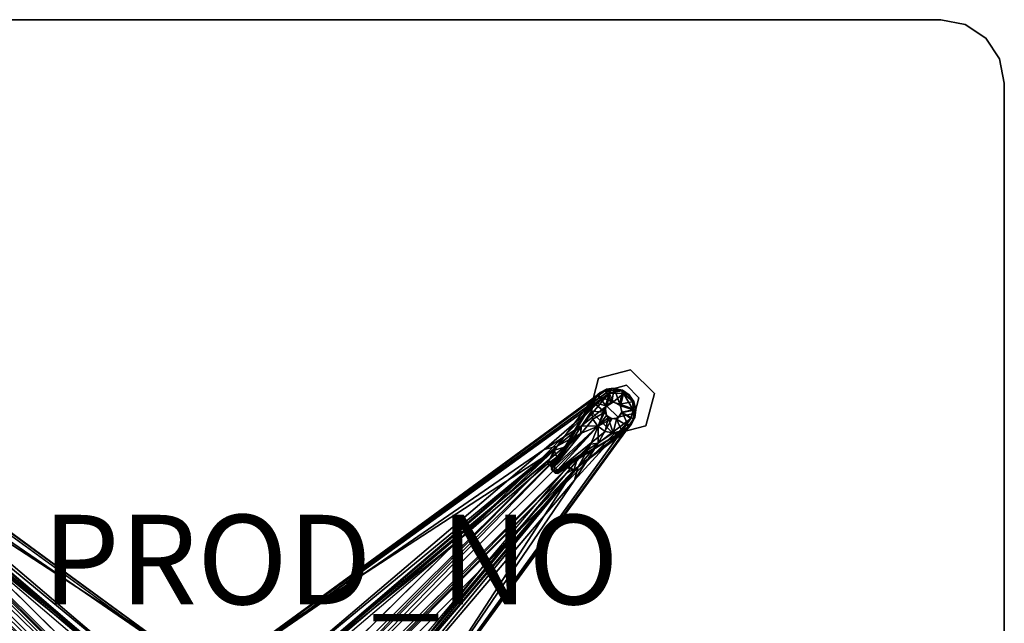
# Model space of a CAD drawing. Units: inches. Extents: x -17.8 to 17.8, y -17.7 to 17.8.
# Drawn here: x -4.3 to 17.8, y 4.3 to 17.8 of the extents above; entities that cross this region are included whole.
import ezdxf

# ---------------------------------------------------------------- set-up
doc = ezdxf.new("R2010")
doc.units = ezdxf.units.IN
doc.header["$MEASUREMENT"] = 0
for name, color, linetype in [('TABLE-BASE', 6, 'Continuous'), ('TABLE-GLIDE', 6, 'Continuous'), ('TABLE-PROD_NO', 7, 'Continuous'), ('TABLE-SUPPORT', 6, 'Continuous'), ('TABLE-TOPEDGE', 6, 'Continuous'), ('TABLE-TOPVEN', 6, 'Continuous')]:
    doc.layers.add(name, color=color, linetype=linetype)
doc.styles.get("Standard").update_dxf_attribs({"font": 'arial.ttf'})

msp = doc.modelspace()

# ---------------------------------------------------------------- linework, layer by layer
at = {"layer": 'TABLE-BASE'}
for points, invisible_edges in [([(8.49, 9.021, 2.875), (8.678, 9.74, 2.75), (9.396, 9.928, 2.625)], 12), ([(8.49, 9.021, 2.875), (9.396, 9.928, 2.625), (9.928, 9.396, 2.625)], 13), ([(8.49, 9.021, 2.875), (9.928, 9.396, 2.625), (9.74, 8.678, 2.75)], 13), ([(-1.156, 0.5, 6.344), (-0.5, 1.156, 6.344), (-8.491, 9.022, 2.853), (-9.022, 8.491, 2.853)], 4), ([(0.5, 1.156, 6.344), (1.156, 0.5, 6.344), (9.021, 8.49, 2.875), (8.49, 9.021, 2.875)], 4), ([(8.49, 9.021, 2.875), (9.74, 8.678, 2.75), (9.021, 8.49, 2.875)], 13)]:
    msp.add_3dface(points, dxfattribs=dict(at, invisible_edges=invisible_edges))
for points in [[(8.678, 9.74, 0.625), (8.678, 9.74, 2.75), (9.396, 9.928, 2.625), (9.396, 9.928, 0.625)], [(9.396, 9.928, 0.625), (9.396, 9.928, 2.625), (9.928, 9.396, 2.625), (9.928, 9.396, 0.625)], [(8.49, 9.021, 2.875), (8.678, 9.74, 2.75), (8.678, 9.74, 0.625), (8.49, 9.021, 0.625)], [(9.74, 8.678, 2.75), (9.928, 9.396, 2.625), (9.928, 9.396, 0.625), (9.74, 8.678, 0.625)], [(-9.022, 8.491, 1.603), (-8.491, 9.022, 1.603), (-0.5, 1.156, 3.594), (-1.156, 0.5, 3.594)], [(-0.5, 1.156, 3.594), (-0.5, 1.156, 6.344), (-8.491, 9.022, 2.853), (-8.491, 9.022, 1.603)], [(8.49, 9.021, 1.625), (0.5, 1.156, 3.594), (0.5, 1.156, 6.344), (8.49, 9.021, 2.875)], [(8.49, 9.021, 1.625), (9.021, 8.49, 1.625), (1.156, 0.5, 3.594), (0.5, 1.156, 3.594)], [(8.49, 9.021, 0.625), (8.49, 9.021, 1.625), (9.021, 8.49, 1.625), (9.021, 8.49, 0.625)], [(9.021, 8.49, 2.875), (9.74, 8.678, 2.75), (9.74, 8.678, 0.625), (9.021, 8.49, 0.625)], [(-9.022, 8.491, 1.603), (-1.156, 0.5, 3.594), (-1.156, 0.5, 6.344), (-9.022, 8.491, 2.853)], [(1.156, 0.5, 3.594), (1.156, 0.5, 6.344), (9.021, 8.49, 2.875), (9.021, 8.49, 1.625)]]:
    msp.add_3dface(points, dxfattribs=at)
at = {"layer": 'TABLE-GLIDE'}
for points, invisible_edges in [([(8.678, 9.741, -0.022), (8.491, 9.022, -0.022), (9.928, 9.397, -0.022), (9.397, 9.928, -0.022)], 2), ([(8.678, 9.741, 0.625), (8.491, 9.022, 0.625), (9.928, 9.397, 0.625), (9.397, 9.928, 0.625)], 2), ([(9.397, 9.928, 0.228), (9.928, 9.397, 0.228), (8.491, 9.022, 0.228), (8.678, 9.741, 0.228)], 2), ([(9.022, 8.491, -0.022), (9.741, 8.678, -0.022), (9.928, 9.397, -0.022), (8.491, 9.022, -0.022)], 4), ([(9.022, 8.491, 0.625), (9.741, 8.678, 0.625), (9.928, 9.397, 0.625), (8.491, 9.022, 0.625)], 4), ([(8.491, 9.022, 0.228), (9.928, 9.397, 0.228), (9.741, 8.678, 0.228), (9.022, 8.491, 0.228)], 1)]:
    msp.add_3dface(points, dxfattribs=dict(at, invisible_edges=invisible_edges))
for points in [[(9.397, 9.928, -0.022), (8.678, 9.741, -0.022), (8.678, 9.741, 0.228), (9.397, 9.928, 0.228)], [(9.928, 9.397, -0.022), (9.397, 9.928, -0.022), (9.397, 9.928, 0.228), (9.928, 9.397, 0.228)], [(8.678, 9.741, -0.022), (8.491, 9.022, -0.022), (8.491, 9.022, 0.228), (8.678, 9.741, 0.228)], [(8.866, 9.116, 0.625), (8.959, 9.491, 0.625), (8.959, 9.491, 0.228), (8.866, 9.116, 0.228)], [(8.959, 9.491, 0.625), (9.303, 9.584, 0.625), (9.303, 9.584, 0.228), (8.959, 9.491, 0.228)], [(9.303, 9.584, 0.625), (9.584, 9.303, 0.625), (9.584, 9.303, 0.228), (9.303, 9.584, 0.228)], [(9.584, 9.303, 0.625), (9.491, 8.959, 0.625), (9.491, 8.959, 0.228), (9.584, 9.303, 0.228)], [(9.741, 8.678, -0.022), (9.928, 9.397, -0.022), (9.928, 9.397, 0.228), (9.741, 8.678, 0.228)], [(9.116, 8.866, 0.625), (8.866, 9.116, 0.625), (8.866, 9.116, 0.228), (9.116, 8.866, 0.228)], [(8.491, 9.022, -0.022), (9.022, 8.491, -0.022), (9.022, 8.491, 0.228), (8.491, 9.022, 0.228)], [(9.491, 8.959, 0.625), (9.116, 8.866, 0.625), (9.116, 8.866, 0.228), (9.491, 8.959, 0.228)], [(9.022, 8.491, -0.022), (9.741, 8.678, -0.022), (9.741, 8.678, 0.228), (9.022, 8.491, 0.228)]]:
    msp.add_3dface(points, dxfattribs=at)
at = {"layer": 'TABLE-SUPPORT'}
for points, invisible_edges in [([(-8.841, 9.406, 27.322), (-8.827, 9.464, 27.365), (-1.013, 3.772, 27.362)], 12), ([(-8.545, 9.283, 27.494), (-1.013, 3.772, 27.362), (-8.827, 9.464, 27.365)], 1), ([(9.364, 9.367, 27.549), (9.218, 9.471, 27.543), (9.159, 9.159, 27.56)], 12), ([(-1.013, 3.772, 27.362), (-0.822, 3.589, 27.32), (-8.841, 9.406, 27.322)], 12), ([(-8.545, 9.283, 27.494), (-1.184, 3.902, 27.495), (-1.013, 3.772, 27.362)], 12), ([(9.47, 9.22, 27.543), (9.364, 9.367, 27.549), (9.159, 9.159, 27.56)], 2), ([(9.236, 9.397, 27.325), (9.194, 9.461, 27.347), (9.359, 9.356, 27.364)], 12), ([(9.236, 9.397, 27.325), (9.359, 9.356, 27.364), (9.447, 9.222, 27.349)], 1), ([(8.832, 9.091, 27.32), (8.976, 9.212, 27.56), (8.851, 9.125, 27.56)], 1), ([(8.976, 9.212, 27.56), (8.832, 9.091, 27.32), (9.016, 9.21, 27.32)], 1), ([(9.016, 9.21, 27.32), (9.159, 9.159, 27.56), (8.976, 9.212, 27.56)], 1), ([(9.159, 9.159, 27.56), (9.016, 9.21, 27.32), (9.175, 9.122, 27.32)], 1), ([(9.175, 9.122, 27.32), (9.212, 8.976, 27.56), (9.159, 9.159, 27.56)], 1), ([(9.201, 8.979, 27.32), (9.212, 8.976, 27.56), (9.175, 9.122, 27.32)], 2), ([(9.406, 8.841, 27.322), (9.455, 9.032, 27.324), (9.464, 8.827, 27.365)], 12), ([(9.406, 8.841, 27.322), (9.464, 8.827, 27.365), (3.772, 1.013, 27.362)], 1), ([(8.979, 8.83, 27.32), (9.406, 8.841, 27.322), (8.671, 8.291, 27.318)], 1), ([(9.084, 8.822, 27.56), (8.979, 8.83, 27.32), (8.899, 8.854, 27.56)], 1), ([(8.979, 8.83, 27.32), (9.122, 8.856, 27.32), (9.406, 8.841, 27.322)], 14), ([(9.084, 8.822, 27.56), (9.122, 8.856, 27.32), (8.979, 8.83, 27.32)], 12), ([(9.084, 8.822, 27.56), (9.212, 8.976, 27.56), (9.122, 8.856, 27.32)], 2), ([(9.212, 8.976, 27.56), (9.201, 8.979, 27.32), (9.122, 8.856, 27.32)], 12), ([(9.201, 8.979, 27.32), (9.406, 8.841, 27.322), (9.122, 8.856, 27.32)], 2), ([(9.464, 8.827, 27.365), (9.41, 8.706, 27.518), (9.281, 8.546, 27.497)], 1), ([(9.41, 8.706, 27.518), (9.464, 8.827, 27.365), (9.493, 8.862, 27.529)], 1), ([(-9.345, 8.638, 27.509), (-9.423, 8.78, 27.341), (-3.77, 1.01, 27.362)], 12), ([(-9.423, 8.78, 27.341), (-3.732, 1.052, 27.322), (-3.77, 1.01, 27.362)], 2), ([(-3.77, 1.01, 27.362), (-3.902, 1.184, 27.496), (-9.345, 8.638, 27.509)], 12), ([(1.36, 1.15, 24.205), (1.169, 1.213, 24.139), (8.67, 8.668, 27.318)], 12), ([(1.36, 1.15, 24.205), (8.67, 8.668, 27.318), (8.505, 8.267, 27.26)], 1), ([(7.657, 7.785, 27.33), (7.654, 7.693, 27.234), (7.686, 7.76, 27.528)], 2), ([(7.705, 7.681, 27.527), (7.686, 7.76, 27.528), (7.654, 7.693, 27.234)], 2), ([(-3.902, 1.184, 27.496), (-2.997, 1.655, 27.499), (-8.133, 7.689, 27.499)], 2), ([(-8.133, 7.689, 27.499), (-2.997, 1.655, 27.499), (-6.113, 5.549, 27.441)], 1)]:
    msp.add_3dface(points, dxfattribs=dict(at, invisible_edges=invisible_edges))
for points in [[(8.924, 9.468, 27.332), (1.052, 3.732, 27.322), (1.01, 3.77, 27.362)], [(8.924, 9.468, 27.332), (1.01, 3.77, 27.362), (8.812, 9.447, 27.355)], [(1.052, 3.732, 27.322), (8.924, 9.468, 27.332), (8.921, 9.409, 27.319)], [(8.655, 9.355, 27.547), (8.86, 9.492, 27.528), (8.718, 9.42, 27.515)], [(8.655, 9.355, 27.547), (8.832, 9.465, 27.556), (8.86, 9.492, 27.528)], [(8.976, 9.212, 27.56), (8.832, 9.465, 27.556), (8.655, 9.355, 27.547)], [(8.86, 9.492, 27.528), (8.965, 9.512, 27.402), (8.718, 9.42, 27.515)], [(8.725, 9.412, 27.402), (8.718, 9.42, 27.515), (8.965, 9.512, 27.402)], [(8.812, 9.447, 27.355), (8.725, 9.412, 27.402), (8.965, 9.512, 27.402)], [(8.924, 9.468, 27.332), (8.812, 9.447, 27.355), (8.965, 9.512, 27.402)], [(9.028, 9.511, 27.547), (8.832, 9.465, 27.556), (8.976, 9.212, 27.56)], [(9.028, 9.511, 27.547), (8.86, 9.492, 27.528), (8.832, 9.465, 27.556)], [(8.965, 9.512, 27.402), (8.86, 9.492, 27.528), (9.028, 9.511, 27.547)], [(8.924, 9.468, 27.332), (9.194, 9.461, 27.347), (8.921, 9.409, 27.319)], [(8.924, 9.468, 27.332), (8.965, 9.512, 27.402), (9.194, 9.461, 27.347)], [(9.218, 9.471, 27.543), (9.194, 9.461, 27.347), (8.965, 9.512, 27.402)], [(9.028, 9.511, 27.547), (9.218, 9.471, 27.543), (8.965, 9.512, 27.402)], [(9.028, 9.511, 27.547), (8.976, 9.212, 27.56), (9.159, 9.159, 27.56)], [(9.159, 9.159, 27.56), (9.218, 9.471, 27.543), (9.028, 9.511, 27.547)], [(9.364, 9.367, 27.549), (9.194, 9.461, 27.347), (9.218, 9.471, 27.543)], [(-8.841, 9.406, 27.322), (-0.822, 3.589, 27.32), (-7.463, 8.145, 27.32)], [(-1.184, 3.902, 27.495), (-8.545, 9.283, 27.494), (-7.688, 8.132, 27.499)], [(8.812, 9.447, 27.355), (1.01, 3.77, 27.362), (8.725, 9.412, 27.402)], [(8.55, 9.278, 27.496), (8.725, 9.412, 27.402), (1.01, 3.77, 27.362)], [(1.01, 3.77, 27.362), (1.184, 3.902, 27.496), (8.55, 9.278, 27.496)], [(7.463, 8.145, 27.32), (1.052, 3.732, 27.322), (8.921, 9.409, 27.319)], [(1.184, 3.902, 27.496), (7.689, 8.133, 27.499), (8.55, 9.278, 27.496)], [(8.297, 8.673, 27.318), (7.463, 8.145, 27.32), (8.921, 9.409, 27.319)], [(7.928, 8.199, 27.496), (8.55, 9.278, 27.496), (7.689, 8.133, 27.499)], [(8.55, 9.278, 27.496), (7.928, 8.199, 27.496), (7.939, 8.191, 27.517)], [(7.939, 8.191, 27.517), (8.569, 9.238, 27.522), (8.55, 9.278, 27.496)], [(8.832, 9.091, 27.32), (8.297, 8.673, 27.318), (8.921, 9.409, 27.319)], [(8.55, 9.278, 27.496), (8.718, 9.42, 27.515), (8.725, 9.412, 27.402)], [(8.55, 9.278, 27.496), (8.569, 9.238, 27.522), (8.718, 9.42, 27.515)], [(8.566, 9.199, 27.556), (8.851, 9.125, 27.56), (8.655, 9.355, 27.547)], [(8.566, 9.199, 27.556), (8.655, 9.355, 27.547), (8.569, 9.238, 27.522)], [(8.569, 9.238, 27.522), (8.655, 9.355, 27.547), (8.718, 9.42, 27.515)], [(8.851, 9.125, 27.56), (8.976, 9.212, 27.56), (8.655, 9.355, 27.547)], [(8.832, 9.091, 27.32), (8.921, 9.409, 27.319), (9.016, 9.21, 27.32)], [(9.236, 9.397, 27.325), (8.921, 9.409, 27.319), (9.194, 9.461, 27.347)], [(9.016, 9.21, 27.32), (8.921, 9.409, 27.319), (9.236, 9.397, 27.325)], [(9.236, 9.397, 27.325), (9.175, 9.122, 27.32), (9.016, 9.21, 27.32)], [(9.175, 9.122, 27.32), (9.236, 9.397, 27.325), (9.455, 9.032, 27.324)], [(9.194, 9.461, 27.347), (9.364, 9.367, 27.549), (9.359, 9.356, 27.364)], [(9.447, 9.222, 27.349), (9.455, 9.032, 27.324), (9.236, 9.397, 27.325)], [(9.359, 9.356, 27.364), (9.364, 9.367, 27.549), (9.47, 9.22, 27.543)], [(9.447, 9.222, 27.349), (9.359, 9.356, 27.364), (9.47, 9.22, 27.543)], [(7.686, 7.76, 27.528), (8.522, 9.007, 27.547), (8.569, 9.238, 27.522)], [(7.939, 8.191, 27.517), (7.686, 7.76, 27.528), (8.569, 9.238, 27.522)], [(8.297, 8.673, 27.318), (8.832, 9.091, 27.32), (8.67, 8.668, 27.318)], [(8.522, 9.007, 27.547), (8.566, 9.199, 27.556), (8.569, 9.238, 27.522)], [(8.566, 9.199, 27.556), (8.522, 9.007, 27.547), (8.819, 8.984, 27.56)], [(8.566, 9.199, 27.556), (8.819, 8.984, 27.56), (8.851, 9.125, 27.56)], [(8.832, 9.091, 27.32), (8.861, 8.904, 27.32), (8.67, 8.668, 27.318)], [(8.851, 9.125, 27.56), (8.819, 8.984, 27.56), (8.832, 9.091, 27.32)], [(8.819, 8.984, 27.56), (8.861, 8.904, 27.32), (8.832, 9.091, 27.32)], [(9.159, 9.159, 27.56), (9.512, 9.032, 27.547), (9.47, 9.22, 27.543)], [(9.159, 9.159, 27.56), (9.212, 8.976, 27.56), (9.512, 9.032, 27.547)], [(9.175, 9.122, 27.32), (9.455, 9.032, 27.324), (9.201, 8.979, 27.32)], [(9.201, 8.979, 27.32), (9.455, 9.032, 27.324), (9.406, 8.841, 27.322)], [(9.512, 9.032, 27.547), (9.212, 8.976, 27.56), (9.465, 8.832, 27.556)], [(9.447, 9.222, 27.349), (9.47, 9.22, 27.543), (9.512, 9.032, 27.547)], [(9.5, 9.06, 27.364), (9.447, 9.222, 27.349), (9.512, 9.032, 27.547)], [(9.5, 9.06, 27.364), (9.455, 9.032, 27.324), (9.447, 9.222, 27.349)], [(9.464, 8.827, 27.365), (9.455, 9.032, 27.324), (9.5, 9.06, 27.364)], [(9.464, 8.827, 27.365), (9.5, 9.06, 27.364), (9.493, 8.862, 27.529)], [(9.465, 8.832, 27.556), (9.493, 8.862, 27.529), (9.512, 9.032, 27.547)], [(9.493, 8.862, 27.529), (9.5, 9.06, 27.364), (9.512, 9.032, 27.547)], [(-3.732, 1.052, 27.322), (-9.423, 8.78, 27.341), (-9.409, 8.921, 27.319)], [(-8.145, 7.463, 27.32), (-3.732, 1.052, 27.322), (-9.409, 8.921, 27.319)], [(8.145, 7.463, 27.32), (9.406, 8.841, 27.322), (3.635, 0.846, 27.326)], [(3.772, 1.013, 27.362), (3.635, 0.846, 27.326), (9.406, 8.841, 27.322)], [(9.281, 8.546, 27.497), (3.772, 1.013, 27.362), (9.464, 8.827, 27.365)], [(7.686, 7.76, 27.528), (8.552, 8.828, 27.541), (8.522, 9.007, 27.547)], [(8.667, 8.667, 27.548), (8.552, 8.828, 27.541), (7.686, 7.76, 27.528)], [(8.671, 8.291, 27.318), (9.406, 8.841, 27.322), (8.145, 7.463, 27.32)], [(8.819, 8.984, 27.56), (8.522, 9.007, 27.547), (8.552, 8.828, 27.541)], [(8.552, 8.828, 27.541), (8.667, 8.667, 27.548), (8.819, 8.984, 27.56)], [(8.899, 8.854, 27.56), (8.819, 8.984, 27.56), (8.667, 8.667, 27.548)], [(8.667, 8.667, 27.548), (8.828, 8.552, 27.541), (8.899, 8.854, 27.56)], [(8.861, 8.904, 27.32), (8.979, 8.83, 27.32), (8.67, 8.668, 27.318)], [(8.979, 8.83, 27.32), (8.671, 8.291, 27.318), (8.67, 8.668, 27.318)], [(8.861, 8.904, 27.32), (8.819, 8.984, 27.56), (8.899, 8.854, 27.56)], [(8.899, 8.854, 27.56), (8.828, 8.552, 27.541), (9.007, 8.522, 27.547)], [(8.979, 8.83, 27.32), (8.861, 8.904, 27.32), (8.899, 8.854, 27.56)], [(9.084, 8.822, 27.56), (8.899, 8.854, 27.56), (9.007, 8.522, 27.547)], [(9.084, 8.822, 27.56), (9.007, 8.522, 27.547), (9.199, 8.566, 27.556)], [(9.084, 8.822, 27.56), (9.359, 8.658, 27.548), (9.212, 8.976, 27.56)], [(9.199, 8.566, 27.556), (9.359, 8.658, 27.548), (9.084, 8.822, 27.56)], [(9.212, 8.976, 27.56), (9.359, 8.658, 27.548), (9.465, 8.832, 27.556)], [(9.359, 8.658, 27.548), (9.41, 8.706, 27.518), (9.493, 8.862, 27.529)], [(9.465, 8.832, 27.556), (9.359, 8.658, 27.548), (9.493, 8.862, 27.529)], [(-8.133, 7.689, 27.499), (-9.345, 8.638, 27.509), (-3.902, 1.184, 27.496)], [(-1.15, 1.36, 24.205), (-8.668, 8.67, 27.318), (-8.267, 8.505, 27.26)], [(-1.15, 1.36, 24.205), (-1.216, 1.172, 24.141), (-8.668, 8.67, 27.318)], [(-8.508, 8.274, 27.261), (-8.668, 8.67, 27.318), (-1.216, 1.172, 24.141)], [(8.274, 8.508, 27.261), (8.67, 8.668, 27.318), (1.169, 1.213, 24.139)], [(8.297, 8.673, 27.318), (7.758, 8.225, 27.286), (7.463, 8.145, 27.32)], [(7.76, 7.685, 27.528), (8.667, 8.667, 27.548), (7.686, 7.76, 27.528)], [(8.297, 8.673, 27.318), (8.274, 8.508, 27.261), (7.758, 8.225, 27.286)], [(7.76, 7.685, 27.528), (8.828, 8.552, 27.541), (8.667, 8.667, 27.548)], [(8.274, 8.508, 27.261), (8.297, 8.673, 27.318), (8.67, 8.668, 27.318)], [(8.505, 8.267, 27.26), (8.67, 8.668, 27.318), (8.671, 8.291, 27.318)], [(9.359, 8.658, 27.548), (9.199, 8.566, 27.556), (9.24, 8.568, 27.517)], [(9.24, 8.568, 27.517), (9.41, 8.706, 27.518), (9.359, 8.658, 27.548)], [(9.24, 8.568, 27.517), (9.281, 8.546, 27.497), (9.41, 8.706, 27.518)], [(-1.327, 1.668, 24.457), (-8.267, 8.505, 27.26), (-7.62, 7.961, 27.135)], [(-8.267, 8.505, 27.26), (-1.327, 1.668, 24.457), (-1.15, 1.36, 24.205)], [(1.169, 1.413, 24.247), (7.62, 7.961, 27.135), (8.274, 8.508, 27.261)], [(1.169, 1.413, 24.247), (8.274, 8.508, 27.261), (1.169, 1.213, 24.139)], [(9.281, 8.546, 27.497), (3.902, 1.184, 27.495), (3.772, 1.013, 27.362)], [(8.132, 7.688, 27.499), (3.902, 1.184, 27.495), (9.281, 8.546, 27.497)], [(7.62, 7.961, 27.135), (7.758, 8.225, 27.286), (8.274, 8.508, 27.261)], [(9.24, 8.568, 27.517), (7.76, 7.685, 27.528), (8.098, 7.882, 27.507)], [(7.76, 7.685, 27.528), (9.24, 8.568, 27.517), (9.007, 8.522, 27.547)], [(7.76, 7.685, 27.528), (9.007, 8.522, 27.547), (8.828, 8.552, 27.541)], [(9.24, 8.568, 27.517), (8.098, 7.882, 27.507), (8.204, 7.926, 27.495)], [(9.24, 8.568, 27.517), (8.132, 7.688, 27.499), (9.281, 8.546, 27.497)], [(9.24, 8.568, 27.517), (8.204, 7.926, 27.495), (8.132, 7.688, 27.499)], [(9.199, 8.566, 27.556), (9.007, 8.522, 27.547), (9.24, 8.568, 27.517)], [(-1.413, 1.169, 24.247), (-7.961, 7.62, 27.135), (-8.508, 8.274, 27.261)], [(-1.413, 1.169, 24.247), (-8.508, 8.274, 27.261), (-1.216, 1.172, 24.141)], [(-1.074, 2.507, 27.267), (-7.758, 8.225, 27.286), (-1.002, 2.648, 27.32)], [(-7.758, 8.225, 27.286), (-1.074, 2.507, 27.267), (-7.62, 7.961, 27.135)], [(-1.002, 2.648, 27.32), (-7.758, 8.225, 27.286), (-7.463, 8.145, 27.32)], [(-7.463, 8.145, 27.32), (-0.822, 3.589, 27.32), (-1.002, 2.648, 27.32)], [(7.463, 8.145, 27.32), (7.758, 8.225, 27.286), (1.002, 2.648, 27.32)], [(1.072, 2.509, 27.27), (1.002, 2.648, 27.32), (7.758, 8.225, 27.286)], [(7.463, 8.145, 27.32), (1.002, 2.648, 27.32), (1.052, 3.732, 27.322)], [(7.758, 8.225, 27.286), (7.62, 7.961, 27.135), (1.072, 2.509, 27.27)], [(8.505, 8.267, 27.26), (1.668, 1.327, 24.457), (1.36, 1.15, 24.205)], [(1.668, 1.327, 24.457), (8.505, 8.267, 27.26), (7.961, 7.62, 27.135)], [(7.939, 8.191, 27.517), (7.789, 7.972, 27.438), (7.686, 7.76, 27.528)], [(7.928, 8.199, 27.496), (7.689, 8.133, 27.499), (7.747, 7.974, 27.435)], [(7.928, 8.199, 27.496), (7.747, 7.974, 27.435), (7.789, 7.972, 27.438)], [(7.789, 7.972, 27.438), (7.939, 8.191, 27.517), (7.928, 8.199, 27.496)], [(8.225, 7.758, 27.286), (7.961, 7.62, 27.135), (8.505, 8.267, 27.26)], [(8.671, 8.291, 27.318), (8.145, 7.463, 27.32), (8.225, 7.758, 27.286)], [(8.671, 8.291, 27.318), (8.225, 7.758, 27.286), (8.505, 8.267, 27.26)], [(-1.655, 2.997, 27.499), (-1.184, 3.902, 27.495), (-7.688, 8.132, 27.499)], [(-7.688, 8.132, 27.499), (-5.552, 6.119, 27.442), (-1.655, 2.997, 27.499)], [(-1.054, 2.407, 27.177), (-1.495, 1.924, 24.779), (-7.62, 7.961, 27.135)], [(-7.62, 7.961, 27.135), (-1.495, 1.924, 24.779), (-1.327, 1.668, 24.457)], [(-1.054, 2.407, 27.177), (-7.62, 7.961, 27.135), (-1.074, 2.507, 27.267)], [(7.62, 7.961, 27.135), (1.476, 1.858, 24.638), (1.064, 2.404, 27.156)], [(7.62, 7.961, 27.135), (1.064, 2.404, 27.156), (1.072, 2.509, 27.27)], [(7.62, 7.961, 27.135), (1.169, 1.413, 24.247), (1.476, 1.858, 24.638)], [(1.655, 2.997, 27.499), (7.689, 8.133, 27.499), (1.184, 3.902, 27.496)], [(7.689, 8.133, 27.499), (1.655, 2.997, 27.499), (5.522, 6.091, 27.435)], [(7.541, 7.83, 27.448), (7.689, 8.133, 27.499), (5.522, 6.091, 27.435)], [(7.541, 7.83, 27.448), (7.747, 7.974, 27.435), (7.689, 8.133, 27.499)], [(7.612, 7.778, 27.324), (7.747, 7.974, 27.435), (7.541, 7.83, 27.448)], [(7.612, 7.778, 27.324), (7.657, 7.785, 27.33), (7.747, 7.974, 27.435)], [(7.789, 7.972, 27.438), (7.747, 7.974, 27.435), (7.657, 7.785, 27.33)], [(7.657, 7.785, 27.33), (7.686, 7.76, 27.528), (7.789, 7.972, 27.438)], [(7.984, 7.782, 27.437), (8.204, 7.926, 27.495), (8.098, 7.882, 27.507)], [(8.132, 7.688, 27.499), (8.204, 7.926, 27.495), (7.984, 7.782, 27.437)], [(-8.145, 7.463, 27.32), (-8.225, 7.758, 27.286), (-2.648, 1.002, 27.32)], [(-2.509, 1.072, 27.27), (-2.648, 1.002, 27.32), (-8.225, 7.758, 27.286)], [(-8.225, 7.758, 27.286), (-7.961, 7.62, 27.135), (-2.509, 1.072, 27.27)], [(2.507, 1.074, 27.267), (8.225, 7.758, 27.286), (2.648, 1.002, 27.32)], [(8.225, 7.758, 27.286), (2.507, 1.074, 27.267), (7.961, 7.62, 27.135)], [(2.648, 1.002, 27.32), (8.225, 7.758, 27.286), (8.145, 7.463, 27.32)], [(5.522, 6.091, 27.435), (5.584, 6.143, 27.435), (7.541, 7.83, 27.448)], [(8.132, 7.688, 27.499), (7.972, 7.745, 27.435), (6.12, 5.558, 27.442)], [(7.626, 7.703, 27.228), (7.657, 7.785, 27.33), (7.612, 7.778, 27.324)], [(7.626, 7.703, 27.228), (7.654, 7.693, 27.234), (7.657, 7.785, 27.33)], [(7.704, 7.651, 27.243), (7.626, 7.703, 27.228), (7.712, 7.622, 27.239)], [(7.626, 7.703, 27.228), (7.704, 7.651, 27.243), (7.654, 7.693, 27.234)], [(7.76, 7.685, 27.528), (7.686, 7.76, 27.528), (7.705, 7.681, 27.527)], [(7.76, 7.685, 27.528), (7.769, 7.662, 27.338), (8.098, 7.882, 27.507)], [(8.098, 7.882, 27.507), (7.769, 7.662, 27.338), (7.797, 7.644, 27.335)], [(7.797, 7.644, 27.335), (7.773, 7.61, 27.318), (7.972, 7.745, 27.435)], [(8.098, 7.882, 27.507), (7.797, 7.644, 27.335), (7.984, 7.782, 27.437)], [(7.797, 7.644, 27.335), (7.972, 7.745, 27.435), (7.984, 7.782, 27.437)], [(7.984, 7.782, 27.437), (7.972, 7.745, 27.435), (8.132, 7.688, 27.499)], [(-7.961, 7.62, 27.135), (-1.413, 1.169, 24.247), (-1.858, 1.476, 24.638)], [(-7.961, 7.62, 27.135), (-1.858, 1.476, 24.638), (-2.404, 1.064, 27.156)], [(-7.961, 7.62, 27.135), (-2.404, 1.064, 27.156), (-2.509, 1.072, 27.27)], [(7.961, 7.62, 27.135), (1.924, 1.495, 24.779), (1.668, 1.327, 24.457)], [(2.431, 1.12, 27.136), (1.924, 1.495, 24.779), (7.961, 7.62, 27.135)], [(2.431, 1.12, 27.136), (7.961, 7.62, 27.135), (2.507, 1.074, 27.267)], [(8.132, 7.688, 27.499), (6.12, 5.558, 27.442), (2.997, 1.655, 27.499)], [(2.997, 1.655, 27.499), (3.902, 1.184, 27.495), (8.132, 7.688, 27.499)], [(7.705, 7.681, 27.527), (7.654, 7.693, 27.234), (7.704, 7.651, 27.243)], [(7.704, 7.651, 27.243), (7.769, 7.662, 27.338), (7.705, 7.681, 27.527)], [(7.704, 7.651, 27.243), (7.712, 7.622, 27.239), (7.769, 7.662, 27.338)], [(7.76, 7.685, 27.528), (7.705, 7.681, 27.527), (7.769, 7.662, 27.338)], [(7.712, 7.622, 27.239), (7.797, 7.644, 27.335), (7.769, 7.662, 27.338)], [(7.712, 7.622, 27.239), (7.773, 7.61, 27.318), (7.797, 7.644, 27.335)], [(-8.145, 7.463, 27.32), (-2.648, 1.002, 27.32), (-3.732, 1.052, 27.322)], [(8.145, 7.463, 27.32), (3.635, 0.846, 27.326), (2.648, 1.002, 27.32)], [(-1.655, 2.997, 27.499), (-5.552, 6.119, 27.442), (-2.878, 3.841, 27.441)], [(1.655, 2.997, 27.499), (2.886, 3.851, 27.442), (5.522, 6.091, 27.435)], [(-2.997, 1.655, 27.499), (-3.851, 2.886, 27.442), (-6.113, 5.549, 27.441)], [(2.997, 1.655, 27.499), (6.12, 5.558, 27.442), (3.841, 2.878, 27.441)]]:
    msp.add_3dface(points, dxfattribs=at)
at = {"layer": 'TABLE-TOPEDGE'}
for points in [[(-16.33, 17.75, 28.5), (16.33, 17.75, 28.5), (16.33, 17.75, 27.5), (-16.33, 17.75, 27.5)], [(16.873, 17.642, 27.5), (16.33, 17.75, 27.5), (16.33, 17.75, 28.5), (16.873, 17.642, 28.5)], [(17.334, 17.334, 27.5), (16.873, 17.642, 27.5), (16.873, 17.642, 28.5), (17.334, 17.334, 28.5)], [(17.642, 16.873, 27.5), (17.334, 17.334, 27.5), (17.334, 17.334, 28.5), (17.642, 16.873, 28.5)], [(17.75, 16.33, 27.5), (17.642, 16.873, 27.5), (17.642, 16.873, 28.5), (17.75, 16.33, 28.5)], [(17.75, 16.33, 28.5), (17.75, -16.33, 28.5), (17.75, -16.33, 27.5), (17.75, 16.33, 27.5)]]:
    msp.add_3dface(points, dxfattribs=at)
at = {"layer": 'TABLE-TOPVEN'}
for points, invisible_edges in [([(16.33, -17.75, 28.5), (16.33, 17.75, 28.5), (-16.33, 17.75, 28.5), (-16.33, -17.75, 28.5)], 5), ([(-16.33, 17.75, 27.5), (16.33, 17.75, 27.5), (16.33, -17.75, 27.5), (-16.33, -17.75, 27.5)], 10), ([(16.33, -17.75, 28.5), (16.873, -17.642, 28.5), (16.873, 17.642, 28.5), (16.33, 17.75, 28.5)], 10), ([(16.873, 17.642, 27.5), (16.873, -17.642, 27.5), (16.33, -17.75, 27.5), (16.33, 17.75, 27.5)], 5), ([(17.334, -17.334, 28.5), (17.334, 17.334, 28.5), (16.873, 17.642, 28.5), (16.873, -17.642, 28.5)], 5), ([(16.873, 17.642, 27.5), (17.334, 17.334, 27.5), (17.334, -17.334, 27.5), (16.873, -17.642, 27.5)], 10), ([(17.334, -17.334, 28.5), (17.642, -16.873, 28.5), (17.642, 16.873, 28.5), (17.334, 17.334, 28.5)], 10), ([(17.642, 16.873, 27.5), (17.642, -16.873, 27.5), (17.334, -17.334, 27.5), (17.334, 17.334, 27.5)], 5), ([(17.75, -16.33, 28.5), (17.75, 16.33, 28.5), (17.642, 16.873, 28.5), (17.642, -16.873, 28.5)], 4), ([(17.642, 16.873, 27.5), (17.75, 16.33, 27.5), (17.75, -16.33, 27.5), (17.642, -16.873, 27.5)], 8)]:
    msp.add_3dface(points, dxfattribs=dict(at, invisible_edges=invisible_edges))

# ---------------------------------------------------------------- texts
at = {"layer": 'TABLE-PROD_NO', "flags": 8}
msp.add_attdef('PROD_NO', (-3.75, 4.688), 'ET105CCCC', height=2, dxfattribs=at)

doc.saveas('drawing.dxf')
